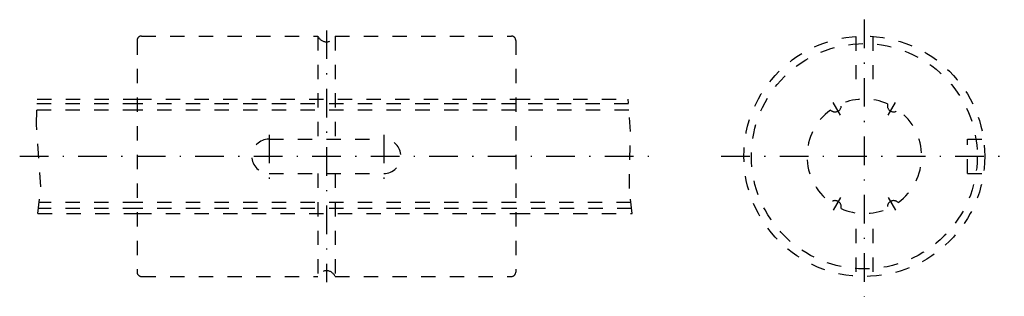
# Model space of a CAD drawing. Extents: x 80.7 to 166.5, y 170.6 to 194.8.
import ezdxf

# ---------------------------------------------------------------- set-up
doc = ezdxf.new("R2010")
doc.units = 0
doc.header["$LTSCALE"] = 5
doc.header["$MEASUREMENT"] = 0
for name, pattern in [('AUSGEZOGEN', [0.5, 0.25, -0.25]), ('STRICHLINIE', [0.5, 0.25, -0.25]), ('STRICHPUNKT', [1, 0.5, -0.25, 0, -0.25])]:
    doc.linetypes.add(name, pattern=pattern)
for name, color, linetype in [('LC-003-002-----0', 7, 'CONTINUOUS'), ('LC-004-006-----0', 7, 'CONTINUOUS'), ('LC-005-002-RND-0', 7, 'CONTINUOUS'), ('LC-006-012-----0', 7, 'CONTINUOUS')]:
    doc.layers.add(name, color=color, linetype=linetype)

msp = doc.modelspace()

# ---------------------------------------------------------------- linework, layer by layer
at = {"layer": 'LC-003-002-----0', "color": 1, "linetype": 'AUSGEZOGEN'}
for p, q in [((91.309, 193.357), (106.684, 193.357)), ((106.684, 193.357), (106.684, 184.357)), ((108.184, 193.357), (123.559, 193.357)), ((108.184, 193.357), (108.184, 184.357)), ((90.934, 192.982), (90.934, 172.732)), ((123.934, 192.982), (123.934, 172.732)), ((90.934, 187.429), (82.201, 187.429)), ((82.211, 187.857), (90.934, 187.857)), ((123.934, 187.857), (133.744, 187.857)), ((133.772, 187.429), (123.934, 187.429)), ((90.934, 186.897), (82.188, 186.897)), ((133.807, 186.897), (123.934, 186.897)), ((102.434, 184.357), (112.434, 184.357)), ((102.434, 181.357), (112.434, 181.357)), ((106.684, 181.357), (106.684, 172.357)), ((108.184, 181.357), (108.184, 172.357)), ((90.934, 178.818), (82.382, 178.818)), ((133.976, 178.818), (123.934, 178.818)), ((82.274, 177.857), (90.934, 177.857)), ((90.934, 178.286), (82.322, 178.286)), ((134.036, 178.286), (123.934, 178.286)), ((123.934, 177.857), (134.084, 177.857)), ((91.309, 172.357), (106.684, 172.357)), ((108.184, 172.357), (123.559, 172.357))]:
    msp.add_line(p, q, dxfattribs=at)
for radius in [10.5, 9.844]:
    msp.add_circle((154.319, 182.857), radius, dxfattribs=at)
for centre, radius, start, end in [((91.309, 192.982), 0.375, 90, 180.00001), ((107.434, 193.67), 0.813, 202.61987, 337.38013), ((123.559, 192.982), 0.375, 0, 90), ((151.764, 187.283), 0.549, 224.57298, 15.42702), ((154.319, 182.857), 5, 66.10522, 113.89478), ((156.874, 187.283), 0.549, 164.57297, 315.42702), ((154.319, 182.857), 5, 126.10525, 233.89476), ((154.319, 182.857), 5, 306.10524, 53.89475), ((102.434, 182.857), 1.5, 90, 270), ((112.434, 182.857), 1.5, 270, 90), ((151.764, 178.432), 0.549, 344.57298, 135.42702), ((156.874, 178.432), 0.549, 44.57298, 195.42703), ((154.319, 182.857), 5, 246.10522, 293.89478), ((91.309, 172.732), 0.375, 180.00001, 270), ((107.434, 172.045), 0.812, 22.61986, 157.38014), ((123.559, 172.732), 0.375, 270, 0)]:
    msp.add_arc(centre, radius, start, end, dxfattribs=at)
at = {"layer": 'LC-004-006-----0', "color": 2, "linetype": 'STRICHLINIE'}
for p, q in [((153.569, 193.33), (153.569, 189.051)), ((155.069, 193.33), (155.069, 189.051)), ((90.934, 187.857), (123.934, 187.857)), ((123.934, 187.429), (90.934, 187.429)), ((123.934, 186.897), (90.934, 186.897)), ((163.319, 184.357), (164.711, 184.357)), ((163.319, 181.357), (163.319, 184.357)), ((163.319, 181.357), (164.711, 181.357)), ((123.934, 178.818), (90.934, 178.818)), ((123.934, 178.286), (90.934, 178.286)), ((90.934, 177.857), (123.934, 177.857)), ((153.569, 176.512), (153.569, 172.384)), ((155.069, 176.512), (155.069, 172.384))]:
    msp.add_line(p, q, dxfattribs=at)
at = {"layer": 'LC-005-002-RND-0', "color": 2, "linetype": 'STRICHPUNKT'}
for p, q in [((154.319, 194.792), (154.319, 170.62)), ((107.434, 193.857), (107.434, 171.857)), ((152.24, 186.457), (151.601, 187.565)), ((156.397, 186.457), (157.037, 187.565)), ((102.434, 184.743), (102.434, 180.895)), ((112.434, 184.743), (112.434, 180.895)), ((80.699, 182.857), (136.197, 182.857)), ((141.846, 182.857), (166.52, 182.857)), ((152.24, 179.257), (151.601, 178.149)), ((156.397, 179.257), (157.037, 178.149))]:
    msp.add_line(p, q, dxfattribs=at)
at = {"layer": 'LC-006-012-----0', "color": 2, "linetype": 'AUSGEZOGEN'}
for p, q in [((82.16, 185.636), (82.211, 187.857)), ((133.931, 185.008), (133.744, 187.857)), ((82.537, 180.193), (82.16, 185.636)), ((133.837, 180.053), (133.931, 185.008)), ((82.274, 177.857), (82.537, 180.193)), ((134.084, 177.857), (133.837, 180.053))]:
    msp.add_line(p, q, dxfattribs=at)

doc.saveas('drawing.dxf')
